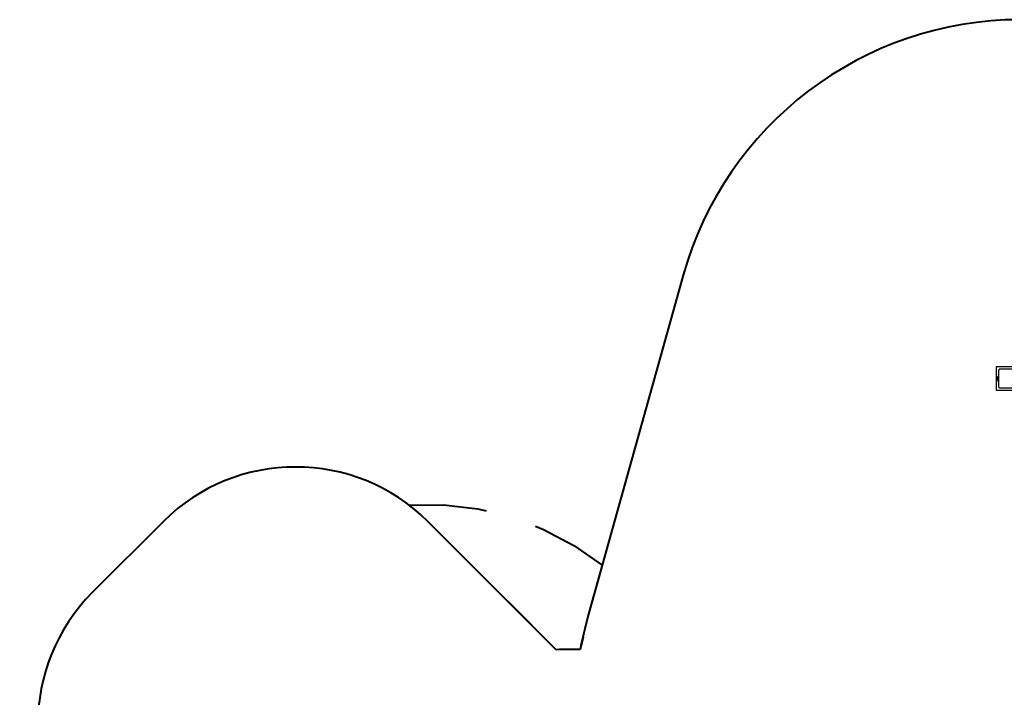
# Model space of a CAD drawing. Units: inches. Extents: x 218 to 375, y 129 to 291.
# Drawn here: x 218 to 271, y 197 to 233 of the extents above; entities that cross this region are included whole.
import ezdxf

# ---------------------------------------------------------------- set-up
doc = ezdxf.new("R2010")
doc.units = ezdxf.units.IN
doc.header["$MEASUREMENT"] = 0
doc.layers.add('Ebene 1', color=7, linetype='Continuous')

# ---------------------------------------------------------------- blocks, each defined once
blk = doc.blocks.new('block 2')
at = {"layer": 'Ebene 1', "color": 179, "lineweight": 40, "true_color": 0x1a171b}
for points in [[(253.497, 219.188), (248.402, 200.908)], [(238.828, 206.884), (240.673, 206.892), (242.506, 206.675), (242.954, 206.565)], [(239.213, 206.568), (238.828, 206.884)], [(239.827, 206.009), (239.463, 206.35)], [(225.685, 206.009), (221.867, 202.191)], [(242.407, 203.43), (239.827, 206.009)], [(246.704, 199.132), (239.827, 206.009)], [(245.592, 205.744), (246.023, 205.58), (247.655, 204.718), (249.169, 203.663)], [(249.169, 203.663), (248.881, 202.63)], [(248.69, 201.941), (248.402, 200.908)], [(246.704, 199.132), (244.126, 201.711)], [(248.402, 200.908), (248.244, 200.248)], [(248.139, 199.808), (247.982, 199.149)], [(247.184, 199.148), (246.704, 199.132)], [(247.982, 199.149), (247.503, 199.153)]]:
    blk.add_lwpolyline(points, dxfattribs=at)
at = {"layer": 'Ebene 1', "color": 179, "lineweight": 25, "true_color": 0x1a171b}
for points in [[(271.37, 214.281), (270.245, 214.281)], [(270.245, 214.281), (270.245, 213.031)], [(270.47, 214.156), (270.466, 214.156), (270.463, 214.156), (270.459, 214.155), (270.454, 214.155), (270.451, 214.154), (270.446, 214.153), (270.442, 214.152), (270.438, 214.151), (270.436, 214.15), (270.433, 214.149), (270.431, 214.148), (270.429, 214.147), (270.427, 214.146), (270.424, 214.145), (270.422, 214.144), (270.419, 214.142), (270.418, 214.142), (270.417, 214.141), (270.416, 214.14), (270.415, 214.139), (270.412, 214.137), (270.41, 214.136), (270.408, 214.135), (270.407, 214.134), (270.406, 214.132), (270.404, 214.131), (270.402, 214.129), (270.4, 214.127), (270.398, 214.126), (270.397, 214.125), (270.397, 214.124), (270.396, 214.123), (270.396, 214.123), (270.395, 214.122), (270.393, 214.12), (270.391, 214.117), (270.39, 214.116), (270.389, 214.114), (270.388, 214.113), (270.387, 214.112), (270.386, 214.109), (270.384, 214.107), (270.383, 214.105), (270.381, 214.103), (270.381, 214.101), (270.38, 214.1), (270.38, 214.099), (270.379, 214.098), (270.377, 214.093), (270.376, 214.089), (270.374, 214.084), (270.373, 214.08), (270.373, 214.078), (270.372, 214.076), (270.372, 214.074), (270.371, 214.072), (270.371, 214.068), (270.37, 214.064), (270.37, 214.06), (270.37, 214.056)], [(270.37, 214.056), (270.37, 213.656), (270.37, 213.256)], [(271.27, 214.156), (270.87, 214.156), (270.47, 214.156)], [(270.33, 213.581), (270.33, 213.731)], [(270.245, 213.031), (271.37, 213.031)], [(270.37, 213.256), (270.37, 213.252), (270.37, 213.248), (270.371, 213.245), (270.371, 213.24), (270.372, 213.236), (270.373, 213.232), (270.374, 213.228), (270.375, 213.224), (270.376, 213.222), (270.377, 213.219), (270.378, 213.217), (270.379, 213.215), (270.38, 213.212), (270.381, 213.21), (270.383, 213.208), (270.384, 213.205), (270.385, 213.204), (270.386, 213.203), (270.386, 213.202), (270.387, 213.2), (270.389, 213.198), (270.391, 213.195), (270.392, 213.194), (270.393, 213.193), (270.394, 213.192), (270.395, 213.19), (270.397, 213.188), (270.399, 213.186), (270.401, 213.184), (270.402, 213.183), (270.402, 213.183), (270.403, 213.182), (270.404, 213.182), (270.404, 213.181), (270.407, 213.179), (270.409, 213.177), (270.41, 213.176), (270.412, 213.175), (270.413, 213.174), (270.414, 213.173), (270.417, 213.171), (270.419, 213.17), (270.422, 213.169), (270.424, 213.168), (270.425, 213.167), (270.426, 213.166), (270.428, 213.166), (270.429, 213.165), (270.433, 213.163), (270.437, 213.161), (270.442, 213.16), (270.446, 213.159), (270.448, 213.158), (270.45, 213.158), (270.452, 213.158), (270.454, 213.157), (270.458, 213.157), (270.463, 213.156), (270.466, 213.156), (270.47, 213.156)], [(270.47, 213.156), (270.87, 213.156), (271.27, 213.156)]]:
    blk.add_lwpolyline(points, dxfattribs=at)
at = {"layer": 'Ebene 1', "color": 179, "lineweight": 40, "true_color": 0x1a171b}
for points in [[(271.52, 232.874), (263.147, 232.874), (255.746, 227.253), (253.497, 219.188)], [(239.827, 206.009), (235.948, 209.888), (229.564, 209.888), (225.685, 206.009)], [(221.867, 202.191), (217.988, 198.312), (217.988, 191.927), (221.867, 188.048)], [(248.402, 200.908), (248.24, 200.327), (248.1, 199.74), (247.982, 199.149)], [(247.982, 199.149), (247.556, 199.161), (247.13, 199.155), (246.704, 199.132)]]:
    blk.add_open_spline(points, degree=3, dxfattribs=at)
at = {"layer": 'Ebene 1', "color": 179, "lineweight": 25, "true_color": 0x1a171b}
for points in [[(270.37, 213.797), (270.346, 213.785), (270.33, 213.759), (270.33, 213.731)], [(270.33, 213.581), (270.33, 213.553), (270.346, 213.528), (270.37, 213.515)]]:
    blk.add_open_spline(points, degree=3, dxfattribs=at)

msp = doc.modelspace()

# ---------------------------------------------------------------- block references
at = {"layer": 'Ebene 1'}
msp.add_blockref('block 2', (0, 0), dxfattribs=at)

doc.saveas('drawing.dxf')
